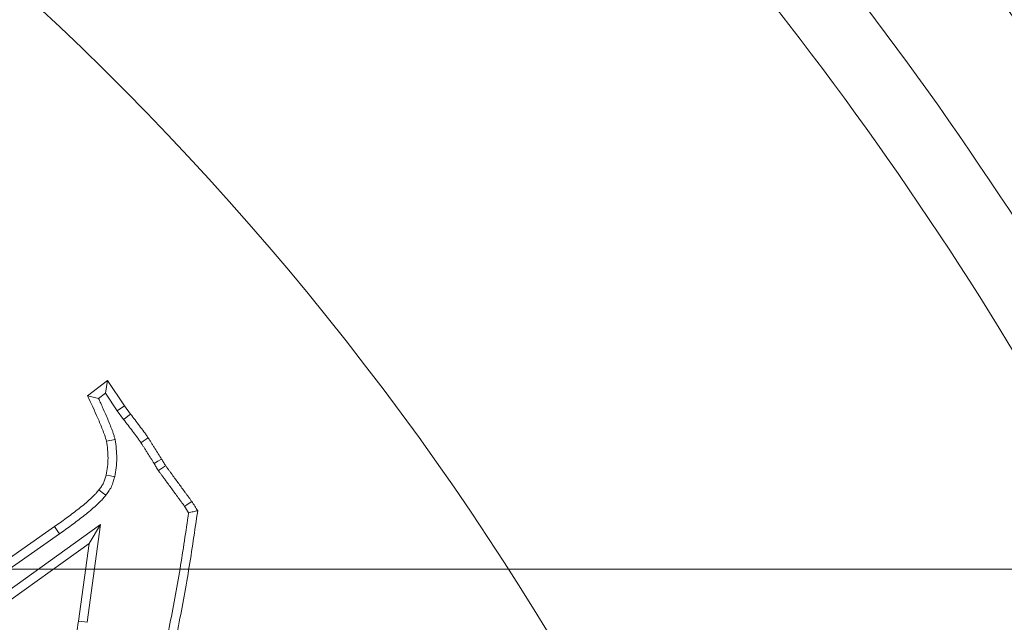
# Model space of a CAD drawing. Extents: x -5773 to -3308, y -1271 to 1701.
# Drawn here: x -5109 to -5057, y -702 to -669 of the extents above; entities that cross this region are included whole.
import ezdxf

# ---------------------------------------------------------------- set-up
doc = ezdxf.new("R2010")
doc.units = 0
doc.header["$LTSCALE"] = 5
doc.layers.add('Bemaßungen(Brunner)', color=7, linetype='Continuous', lineweight=25)
doc.layers.add('SLD-0', color=7, linetype='Continuous')
doc.styles.add('Brunner 2014', font='arial.ttf', dxfattribs={"height": 35})
doc.dimstyles.new('Brunner 2014', dxfattribs={"dimscale": 5, "dimtxt": 35, "dimasz": 5, "dimexe": 3.175, "dimexo": 0, "dimgap": 0.762, "dimtad": 1, "dimdec": 0, "dimrnd": 1e-08, "dimtxsty": 'Brunner 2014', "dimcen": 0.09, "dimdle": 10, "dimclrd": 7, "dimclre": 7, "dimclrt": 7, "dimadec": 1, "dimazin": 2, "dimtfac": 0.666667, "dimtdec": 0, "dimtmove": 0, "dimatfit": 3, "dimldrblk": 'Filled-1', "dimfxl": 1, "dimtolj": 1, "dimlwd": 5, "dimlwe": 5, "dimarcsym": 0})

# ---------------------------------------------------------------- blocks, each defined once
blk = doc.blocks.new('*D68')
at = {"layer": 'Defpoints', "color": 0, "lineweight": 5, "transparency": 16777216}
for p in [(-5213.993, -698.715), (-4861.93, -698.715), (-5101.493, -782.715)]:
    blk.add_point(p, dxfattribs=at)
at = {"layer": 'SLD-0', "color": 7, "linetype": 'Continuous', "lineweight": 5, "transparency": 16777216}
for p, q in [((-5213.993, -698.715), (-4846.055, -698.715)), ((-4861.93, -757.715), (-4861.93, -723.715)), ((-5101.493, -782.715), (-4846.055, -782.715))]:
    blk.add_line(p, q, dxfattribs=at)
at = {"layer": 'SLD-0', "color": 7, "lineweight": 5, "transparency": 16777216}
for points in [[(-4866.097, -723.715), (-4857.764, -723.715), (-4861.93, -698.715)], [(-4866.097, -757.715), (-4857.764, -757.715), (-4861.93, -782.715)]]:
    blk.add_solid(points, dxfattribs=at)
at = {"layer": 'SLD-0', "color": 7, "lineweight": 15, "transparency": 16777216, "insert": (-4901.481, -743.39), "char_height": 35, "attachment_point": 2, "rotation": 90, "style": 'Brunner 2014'}
blk.add_mtext('\\A1;84', dxfattribs=at)
blk = doc.blocks.new('Filled-1')
at = {"color": 0}
for p, q in [((0, 0), (-1, 0.1667)), ((-1, 0.1667), (-1, -0.1667)), ((-1, 0), (0, 0)), ((-1, -0.1667), (0, 0))]:
    blk.add_line(p, q, dxfattribs=at)
at = {"color": 0, "flags": 128}
blk.add_lwpolyline([(-1, -0.1667), (0, 0), (-1, 0.1667), (-1, -0.1667)], dxfattribs=at)
at = {"color": 0}
blk.add_solid([(-1, -0.1667), (0, 0), (-1, 0.1667), (-1, -0.1667)], dxfattribs=at)
blk = doc.blocks.new('*D69')
at = {"layer": 'Defpoints', "color": 0, "lineweight": 5, "transparency": 16777216}
for p in [(-5213.993, -698.715), (-5017.368, -1023.889)]:
    blk.add_point(p, dxfattribs=at)
at = {"layer": 'SLD-0', "color": 7, "linetype": 'Continuous', "lineweight": 5, "transparency": 16777216}
for p, q in [((-5213.993, -698.715), (-5017.368, -1023.889)), ((-4914.738, -1193.617), (-5004.432, -1045.282))]:
    blk.add_line(p, q, dxfattribs=at)
at = {"layer": 'SLD-0', "color": 7, "lineweight": 5, "transparency": 16777216}
blk.add_solid([(-5000.867, -1043.126), (-5007.998, -1047.438), (-5017.368, -1023.889)], dxfattribs=at)
at = {"layer": 'SLD-0', "color": 30, "lineweight": 15, "transparency": 16777216, "insert": (-4940.128, -1075.146), "char_height": 35, "attachment_point": 1, "rotation": 301.1603, "style": 'Brunner 2014'}
blk.add_mtext('\\A1;R380', dxfattribs=at)
blk = doc.blocks.new('*D70')
at = {"layer": 'Defpoints', "color": 0, "lineweight": 5, "transparency": 16777216}
for p in [(-5213.993, -698.715), (-5097.307, -1028.691)]:
    blk.add_point(p, dxfattribs=at)
at = {"layer": 'SLD-0', "color": 7, "linetype": 'Continuous', "lineweight": 5, "transparency": 16777216}
for p, q in [((-5213.993, -698.715), (-5097.307, -1028.691)), ((-5041.189, -1187.387), (-5088.972, -1052.26))]:
    blk.add_line(p, q, dxfattribs=at)
at = {"layer": 'SLD-0', "color": 7, "lineweight": 5, "transparency": 16777216}
blk.add_solid([(-5085.044, -1050.871), (-5092.9, -1053.65), (-5097.307, -1028.691)], dxfattribs=at)
at = {"layer": 'SLD-0', "color": 7, "lineweight": 15, "transparency": 16777216, "insert": (-5042.057, -1066.229), "char_height": 35, "attachment_point": 1, "rotation": 289.4746, "style": 'Brunner 2014'}
blk.add_mtext('\\A1;R350', dxfattribs=at)
blk = doc.blocks.new('*D82')
at = {"color": 7, "linetype": 'Continuous', "lineweight": 5, "transparency": 16777216}
for p, q in [((-5435.993, -782.715), (-5435.993, -503.132)), ((-4991.993, -782.715), (-4991.993, -503.132)), ((-5410.993, -519.007), (-5016.993, -519.007))]:
    blk.add_line(p, q, dxfattribs=at)
at = {"color": 7, "lineweight": 5, "transparency": 16777216}
for points in [[(-5410.993, -514.84), (-5410.993, -523.174), (-5435.993, -519.007)], [(-5016.993, -514.84), (-5016.993, -523.174), (-4991.993, -519.007)]]:
    blk.add_solid(points, dxfattribs=at)
at = {"layer": 'Defpoints', "color": 0, "lineweight": 5, "transparency": 16777216}
for p in [(-4991.993, -519.007), (-5435.993, -782.715), (-4991.993, -782.715)]:
    blk.add_point(p, dxfattribs=at)
at = {"color": 7, "lineweight": 15, "transparency": 16777216, "insert": (-5213.966, -497.697), "char_height": 35, "attachment_point": 5, "style": 'Brunner 2014'}
blk.add_mtext('\\A1;444', dxfattribs=at)
blk = doc.blocks.new('*D117')
at = {"layer": 'Defpoints', "color": 0, "lineweight": 5, "transparency": 16777216}
for p in [(-5381.524, -696.534), (-5046.463, -868.895)]:
    blk.add_point(p, dxfattribs=at)
at = {"layer": 'SLD-0', "color": 7, "linetype": 'Continuous', "lineweight": 5, "transparency": 16777216}
for p, q in [((-5403.755, -685.098), (-5425.986, -673.662)), ((-5381.524, -696.534), (-5046.463, -868.895)), ((-4794.064, -998.734), (-5024.232, -880.331))]:
    blk.add_line(p, q, dxfattribs=at)
at = {"layer": 'SLD-0', "color": 7, "lineweight": 5, "transparency": 16777216}
for points in [[(-5401.849, -681.393), (-5405.661, -688.803), (-5381.524, -696.534)], [(-5022.326, -876.626), (-5026.138, -884.036), (-5046.463, -868.895)]]:
    blk.add_solid(points, dxfattribs=at)
at = {"layer": 'SLD-0', "color": 7, "transparency": 16777216, "insert": (-4881.091, -907.287), "char_height": 35, "attachment_point": 1, "rotation": 332.7779, "style": 'Brunner 2014'}
blk.add_mtext('\\A1;∅377', dxfattribs=at)
blk = doc.blocks.new('*D124')
at = {"layer": 'Bemaßungen(Brunner)', "color": 7, "linetype": 'Continuous', "lineweight": 5, "transparency": 16777216}
for p, q in [((-5411.986, -296.615), (-5411.986, -391.579)), ((-5013.986, -296.615), (-5013.986, -391.579)), ((-5386.986, -375.704), (-5038.986, -375.704)), ((-5411.284, -630.802), (-5431.092, -615.549)), ((-5391.475, -646.054), (-5036.511, -919.375)), ((-4837.782, -1072.396), (-5016.703, -934.627))]:
    blk.add_line(p, q, dxfattribs=at)
at = {"layer": 'Bemaßungen(Brunner)', "color": 7, "lineweight": 5, "transparency": 16777216}
for points in [[(-5386.986, -371.538), (-5386.986, -379.871), (-5411.986, -375.704)], [(-5038.986, -371.538), (-5038.986, -379.871), (-5013.986, -375.704)], [(-5408.742, -627.5), (-5413.826, -634.103), (-5391.475, -646.054)], [(-5014.161, -931.326), (-5019.245, -937.929), (-5036.511, -919.375)]]:
    blk.add_solid(points, dxfattribs=at)
at = {"layer": 'Defpoints', "color": 0, "lineweight": 5, "transparency": 16777216}
for p in [(-5411.986, -296.615), (-5013.986, -296.615), (-5013.986, -375.704), (-5391.475, -646.054), (-5036.511, -919.375)]:
    blk.add_point(p, dxfattribs=at)
at = {"layer": 'Bemaßungen(Brunner)', "color": 3, "lineweight": 5, "transparency": 16777216, "insert": (-5212.986, -354.012), "char_height": 35, "attachment_point": 5, "style": 'Brunner 2014'}
blk.add_mtext('\\A1;398', dxfattribs=at)
at = {"layer": 'Bemaßungen(Brunner)', "color": 7, "lineweight": 5, "transparency": 16777216, "insert": (-4872.726, -1016.891), "char_height": 35, "attachment_point": 5, "rotation": 322.4038, "style": 'Brunner 2014'}
blk.add_mtext('\\A1;∅448', dxfattribs=at)

msp = doc.modelspace()

# ---------------------------------------------------------------- linework, layer by layer
at = {"color": 7, "linetype": 'Continuous', "lineweight": 18}
for p, q in [((-5105.508, -689.458), (-5104.455, -688.648)), ((-5104.563, -689.319), (-5104.455, -688.648)), ((-5104.455, -688.648), (-5103.543, -689.99)), ((-5104.928, -689.6), (-5104.563, -689.319)), ((-5104.563, -689.319), (-5103.924, -690.259)), ((-5103.924, -690.259), (-5103.543, -689.99)), ((-5103.543, -689.99), (-5103.215, -690.437)), ((-5103.924, -690.259), (-5103.589, -690.716)), ((-5104.048, -691.788), (-5104.506, -691.881)), ((-5101.733, -693.449), (-5101.347, -693.188)), ((-5104.813, -696.327), (-5111.458, -701.086)), ((-5105.533, -701.543), (-5104.813, -696.327)), ((-5104.813, -696.327), (-5105.423, -697.338)), ((-5110.444, -698.657), (-5107.28, -696.438)), ((-5110.181, -699.042), (-5107.013, -696.821)), ((-5105.423, -697.338), (-5111.186, -701.465)), ((-5105.995, -701.476), (-5105.423, -697.338))]:
    msp.add_line(p, q, dxfattribs=at)
at = {"color": 7, "linetype": 'Continuous', "lineweight": 18, "flags": 128}
for points in [[(-5103.589, -690.716), (-5103.477, -690.632), (-5103.365, -690.549), (-5103.215, -690.437)], [(-5102.666, -691.963), (-5102.55, -691.884), (-5102.435, -691.805), (-5102.281, -691.7)], [(-5101.964, -693.068), (-5101.763, -692.95), (-5101.562, -692.832)], [(-5104.067, -693.787), (-5104.295, -693.737), (-5104.523, -693.687)], [(-5104.541, -694.768), (-5104.724, -694.623), (-5104.908, -694.479)], [(-5100.341, -695.357), (-5100.147, -695.227), (-5099.954, -695.096)], [(-5107.013, -696.821), (-5107.093, -696.706), (-5107.173, -696.591), (-5107.28, -696.438)], [(-5105.533, -701.543), (-5105.672, -701.523), (-5105.81, -701.503), (-5105.995, -701.476)]]:
    msp.add_lwpolyline(points, dxfattribs=at)
at = {"color": 7, "linetype": 'Continuous', "lineweight": 18}
msp.add_circle((-5213.993, -782.715), 224, dxfattribs=at)
for radius, start, end in [(208.363, 29.47985, 48.52015), (155.568, 204.84481, 155.15519), (194.396, 29.73021, 48.26979), (188.397, 29.73021, 48.26979), (184.564, 29.19959, 48.80041)]:
    msp.add_arc((-5213.993, -782.715), radius, start, end, dxfattribs=at)
at = {"color": 1, "linetype": 'Continuous', "lineweight": 18}
for radius in [111.945, 111.526, 110.527]:
    msp.add_arc((-5213.993, -782.715), radius, 332.40628, 117.59372, dxfattribs=at)
at = {"color": 7, "linetype": 'Continuous', "lineweight": 18}
for points, knots in [([(-5104.928, -689.6), (-5105.024, -689.576), (-5105.121, -689.552), (-5105.218, -689.529), (-5105.314, -689.505), (-5105.411, -689.481), (-5105.508, -689.458)], [0, 0, 0, 0, 0.000582359, 0.000582359, 0.000582359, 0.001164717, 0.001164717, 0.001164717, 0.001164717]), ([(-5104.506, -691.881), (-5104.532, -691.774), (-5104.561, -691.669), (-5104.633, -691.462), (-5104.673, -691.361), (-5104.794, -691.056), (-5104.877, -690.853), (-5105.14, -690.252), (-5105.323, -689.854), (-5105.508, -689.458)], [0, 0, 0, 0, 0.125, 0.125, 0.25, 0.25, 0.5, 0.5, 1, 1, 1, 1]), ([(-5104.048, -691.788), (-5104.05, -691.782), (-5104.052, -691.775), (-5104.053, -691.769), (-5104.066, -691.716), (-5104.081, -691.656), (-5104.117, -691.531), (-5104.136, -691.47), (-5104.177, -691.354), (-5104.198, -691.298), (-5104.239, -691.19), (-5104.26, -691.139), (-5104.361, -690.882), (-5104.447, -690.672), (-5104.583, -690.362), (-5104.628, -690.261), (-5104.718, -690.062), (-5104.763, -689.962), (-5104.848, -689.774), (-5104.888, -689.687), (-5104.928, -689.6)], [-0.0075865, -0.0075865, -0.0075865, -0.0075865, 0, 0, 0, 0.0625, 0.0625, 0.125, 0.125, 0.1875, 0.1875, 0.25, 0.25, 0.5, 0.5, 0.625, 0.625, 0.75, 0.75, 0.8584102, 0.8584102, 0.8584102, 0.8584102]), ([(-5103.215, -690.437), (-5103.057, -690.646), (-5102.899, -690.855), (-5102.663, -691.168), (-5102.583, -691.272), (-5102.467, -691.43), (-5102.429, -691.483), (-5102.354, -691.591), (-5102.317, -691.645), (-5102.281, -691.7)], [0, 0, 0, 0, 0.5, 0.5, 0.75, 0.75, 0.875, 0.875, 1, 1, 1, 1]), ([(-5103.589, -690.716), (-5103.588, -690.717), (-5103.587, -690.718), (-5103.587, -690.719), (-5103.428, -690.928), (-5103.272, -691.135), (-5103.035, -691.449), (-5102.954, -691.554), (-5102.844, -691.704), (-5102.809, -691.752), (-5102.74, -691.853), (-5102.704, -691.905), (-5102.668, -691.96), (-5102.667, -691.961), (-5102.667, -691.962), (-5102.666, -691.963)], [-0.002245, -0.002245, -0.002245, -0.002245, 0, 0, 0, 0.5, 0.5, 0.75, 0.75, 0.875, 0.875, 1, 1, 1, 1.002158, 1.002158, 1.002158, 1.002158]), ([(-5104.523, -693.687), (-5104.496, -693.537), (-5104.47, -693.388), (-5104.433, -693.088), (-5104.422, -692.936), (-5104.42, -692.633), (-5104.427, -692.481), (-5104.458, -692.18), (-5104.482, -692.03), (-5104.506, -691.881)], [0, 0, 0, 0, 0.25, 0.25, 0.5, 0.5, 0.75, 0.75, 1, 1, 1, 1]), ([(-5104.067, -693.787), (-5104.066, -693.781), (-5104.065, -693.775), (-5104.064, -693.768), (-5104.037, -693.619), (-5104.009, -693.462), (-5103.968, -693.128), (-5103.956, -692.958), (-5103.953, -692.619), (-5103.962, -692.45), (-5103.996, -692.115), (-5104.022, -691.957), (-5104.045, -691.807), (-5104.046, -691.801), (-5104.047, -691.794), (-5104.048, -691.788)], [-0.010339, -0.010339, -0.010339, -0.010339, 0, 0, 0, 0.25, 0.25, 0.5, 0.5, 0.75, 0.75, 1, 1, 1, 1.010891, 1.010891, 1.010891, 1.010891]), ([(-5102.666, -691.963), (-5102.665, -691.964), (-5102.665, -691.964), (-5102.664, -691.965), (-5102.632, -692.011), (-5102.603, -692.054), (-5102.551, -692.133), (-5102.524, -692.176), (-5102.482, -692.246), (-5102.467, -692.27), (-5102.437, -692.32), (-5102.421, -692.346), (-5102.374, -692.421), (-5102.343, -692.469), (-5102.251, -692.612), (-5102.192, -692.703), (-5102.078, -692.885), (-5102.021, -692.976), (-5101.964, -693.068)], [-0.0025264, -0.0025264, -0.0025264, -0.0025264, 0, 0, 0, 0.125, 0.125, 0.25, 0.25, 0.3125, 0.3125, 0.375, 0.375, 0.5, 0.5, 0.75, 0.75, 0.9913026, 0.9913026, 0.9913026, 0.9913026]), ([(-5102.281, -691.7), (-5102.249, -691.745), (-5102.217, -691.791), (-5102.156, -691.885), (-5102.127, -691.933), (-5102.083, -692.004), (-5102.069, -692.028), (-5102.039, -692.076), (-5102.025, -692.099), (-5101.98, -692.171), (-5101.95, -692.218), (-5101.859, -692.359), (-5101.799, -692.453), (-5101.68, -692.642), (-5101.621, -692.737), (-5101.562, -692.832)], [0, 0, 0, 0, 0.125, 0.125, 0.25, 0.25, 0.3125, 0.3125, 0.375, 0.375, 0.5, 0.5, 0.75, 0.75, 1, 1, 1, 1]), ([(-5101.964, -693.068), (-5101.932, -693.125), (-5101.898, -693.188), (-5101.838, -693.287), (-5101.817, -693.322), (-5101.775, -693.386), (-5101.755, -693.416), (-5101.736, -693.445), (-5101.735, -693.447), (-5101.734, -693.448), (-5101.733, -693.449)], [0.0278217, 0.0278217, 0.0278217, 0.0278217, 0.5, 0.5, 0.75, 0.75, 1, 1, 1, 1.0120653, 1.0120653, 1.0120653, 1.0120653]), ([(-5101.562, -692.832), (-5101.528, -692.893), (-5101.495, -692.953), (-5101.441, -693.043), (-5101.423, -693.072), (-5101.385, -693.13), (-5101.366, -693.159), (-5101.347, -693.188)], [0, 0, 0, 0, 0.5, 0.5, 0.75, 0.75, 1, 1, 1, 1]), ([(-5104.908, -694.479), (-5104.863, -694.42), (-5104.817, -694.36), (-5104.734, -694.237), (-5104.695, -694.174), (-5104.631, -694.042), (-5104.605, -693.973), (-5104.561, -693.831), (-5104.542, -693.759), (-5104.523, -693.687)], [0, 0, 0, 0, 0.25, 0.25, 0.5, 0.5, 0.75, 0.75, 1, 1, 1, 1]), ([(-5101.733, -693.449), (-5101.732, -693.451), (-5101.731, -693.452), (-5101.73, -693.454), (-5101.703, -693.494), (-5101.672, -693.538), (-5101.608, -693.627), (-5101.577, -693.668), (-5101.517, -693.748), (-5101.49, -693.784), (-5101.434, -693.86), (-5101.406, -693.899), (-5101.321, -694.018), (-5101.26, -694.101), (-5101.141, -694.262), (-5101.083, -694.341), (-5100.968, -694.496), (-5100.911, -694.575), (-5100.796, -694.734), (-5100.737, -694.814), (-5100.649, -694.935), (-5100.62, -694.975), (-5100.56, -695.055), (-5100.53, -695.096), (-5100.472, -695.174), (-5100.444, -695.212), (-5100.392, -695.284), (-5100.367, -695.319), (-5100.341, -695.357)], [-0.0021501, -0.0021501, -0.0021501, -0.0021501, 0, 0, 0, 0.0625, 0.0625, 0.125, 0.125, 0.1875, 0.1875, 0.25, 0.25, 0.375, 0.375, 0.5, 0.5, 0.625, 0.625, 0.75, 0.75, 0.8125, 0.8125, 0.875, 0.875, 0.9375, 0.9375, 0.996617, 0.996617, 0.996617, 0.996617]), ([(-5101.347, -693.188), (-5101.319, -693.229), (-5101.291, -693.269), (-5101.233, -693.349), (-5101.204, -693.389), (-5101.145, -693.467), (-5101.115, -693.507), (-5101.057, -693.586), (-5101.028, -693.626), (-5100.942, -693.746), (-5100.884, -693.826), (-5100.767, -693.984), (-5100.708, -694.063), (-5100.592, -694.221), (-5100.534, -694.301), (-5100.418, -694.46), (-5100.36, -694.54), (-5100.273, -694.659), (-5100.244, -694.699), (-5100.186, -694.778), (-5100.156, -694.817), (-5100.098, -694.896), (-5100.068, -694.936), (-5100.011, -695.016), (-5099.982, -695.056), (-5099.954, -695.096)], [0, 0, 0, 0, 0.0625, 0.0625, 0.125, 0.125, 0.1875, 0.1875, 0.25, 0.25, 0.375, 0.375, 0.5, 0.5, 0.625, 0.625, 0.75, 0.75, 0.8125, 0.8125, 0.875, 0.875, 0.9375, 0.9375, 1, 1, 1, 1]), ([(-5104.541, -694.768), (-5104.539, -694.765), (-5104.538, -694.763), (-5104.536, -694.761), (-5104.491, -694.701), (-5104.441, -694.636), (-5104.34, -694.488), (-5104.289, -694.405), (-5104.198, -694.218), (-5104.165, -694.127), (-5104.112, -693.957), (-5104.091, -693.878), (-5104.072, -693.805), (-5104.07, -693.799), (-5104.069, -693.793), (-5104.067, -693.787)], [-0.009546, -0.009546, -0.009546, -0.009546, 0, 0, 0, 0.25, 0.25, 0.5, 0.5, 0.75, 0.75, 1, 1, 1, 1.020924, 1.020924, 1.020924, 1.020924]), ([(-5107.28, -696.438), (-5107.174, -696.365), (-5107.068, -696.292), (-5106.858, -696.143), (-5106.754, -696.068), (-5106.548, -695.915), (-5106.445, -695.838), (-5106.24, -695.682), (-5106.138, -695.604), (-5105.935, -695.447), (-5105.834, -695.368), (-5105.636, -695.204), (-5105.539, -695.119), (-5105.397, -694.989), (-5105.35, -694.945), (-5105.28, -694.879), (-5105.256, -694.857), (-5105.21, -694.812), (-5105.187, -694.79), (-5105.141, -694.744), (-5105.118, -694.722), (-5105.074, -694.675), (-5105.053, -694.651), (-5104.989, -694.579), (-5104.948, -694.529), (-5104.908, -694.479)], [0, 0, 0, 0, 0.125, 0.125, 0.25, 0.25, 0.375, 0.375, 0.5, 0.5, 0.625, 0.625, 0.75, 0.75, 0.8125, 0.8125, 0.84375, 0.84375, 0.875, 0.875, 0.90625, 0.90625, 0.9375, 0.9375, 1, 1, 1, 1]), ([(-5107.013, -696.821), (-5106.908, -696.748), (-5106.801, -696.674), (-5106.587, -696.522), (-5106.479, -696.444), (-5106.268, -696.288), (-5106.164, -696.21), (-5105.957, -696.053), (-5105.855, -695.975), (-5105.648, -695.815), (-5105.542, -695.732), (-5105.332, -695.557), (-5105.229, -695.467), (-5105.079, -695.331), (-5105.031, -695.285), (-5104.959, -695.217), (-5104.935, -695.195), (-5104.886, -695.148), (-5104.861, -695.124), (-5104.81, -695.073), (-5104.784, -695.047), (-5104.732, -694.992), (-5104.705, -694.963), (-5104.631, -694.878), (-5104.587, -694.824), (-5104.547, -694.774), (-5104.545, -694.772), (-5104.543, -694.77), (-5104.541, -694.768)], [0.000448, 0.000448, 0.000448, 0.000448, 0.125, 0.125, 0.25, 0.25, 0.375, 0.375, 0.5, 0.5, 0.625, 0.625, 0.75, 0.75, 0.8125, 0.8125, 0.84375, 0.84375, 0.875, 0.875, 0.90625, 0.90625, 0.9375, 0.9375, 1, 1, 1, 1.002778, 1.002778, 1.002778, 1.002778]), ([(-5100.124, -695.694), (-5100.269, -696.695), (-5100.416, -697.692), (-5100.754, -699.737), (-5100.945, -700.783), (-5101.188, -701.954), (-5101.215, -702.083), (-5101.271, -702.347), (-5101.298, -702.482), (-5101.35, -702.746), (-5101.375, -702.876), (-5101.427, -703.136), (-5101.454, -703.267), (-5101.534, -703.662), (-5101.586, -703.927), (-5101.686, -704.454), (-5101.736, -704.716), (-5101.837, -705.24), (-5101.889, -705.502), (-5101.99, -706.029), (-5102.04, -706.293), (-5102.14, -706.819), (-5102.19, -707.08), (-5102.291, -707.605), (-5102.342, -707.868), (-5102.494, -708.657), (-5102.593, -709.184), (-5102.789, -710.236), (-5102.888, -710.76), (-5103.087, -711.811), (-5103.187, -712.338), (-5103.384, -713.39), (-5103.482, -713.917), (-5103.678, -714.968), (-5103.776, -715.493), (-5103.974, -716.545), (-5104.072, -717.071), (-5104.366, -718.65), (-5104.562, -719.7), (-5104.76, -720.751), (-5104.83, -721.12), (-5104.899, -721.488), (-5104.968, -721.856)], [0.006758, 0.006758, 0.006758, 0.006758, 0.125, 0.125, 0.25, 0.25, 0.265625, 0.265625, 0.28125, 0.28125, 0.296875, 0.296875, 0.3125, 0.3125, 0.34375, 0.34375, 0.375, 0.375, 0.40625, 0.40625, 0.4375, 0.4375, 0.46875, 0.46875, 0.5, 0.5, 0.5625, 0.5625, 0.625, 0.625, 0.6875, 0.6875, 0.75, 0.75, 0.8125, 0.8125, 0.875, 0.875, 1, 1, 1, 1.043761, 1.043761, 1.043761, 1.043761]), ([(-5099.637, -695.589), (-5099.791, -696.648), (-5099.946, -697.707), (-5100.295, -699.819), (-5100.487, -700.871), (-5100.759, -702.181), (-5100.815, -702.442), (-5100.918, -702.967), (-5100.971, -703.229), (-5101.13, -704.016), (-5101.228, -704.542), (-5101.43, -705.592), (-5101.532, -706.118), (-5101.731, -707.169), (-5101.834, -707.694), (-5102.136, -709.27), (-5102.33, -710.322), (-5102.729, -712.424), (-5102.926, -713.476), (-5103.317, -715.58), (-5103.516, -716.631), (-5103.907, -718.735), (-5104.104, -719.787), (-5104.302, -720.838)], [0, 0, 0, 0, 0.125, 0.125, 0.25, 0.25, 0.28125, 0.28125, 0.3125, 0.3125, 0.375, 0.375, 0.4375, 0.4375, 0.5, 0.5, 0.625, 0.625, 0.75, 0.75, 0.875, 0.875, 1, 1, 1, 1]), ([(-5100.124, -695.694), (-5100.042, -695.676), (-5099.961, -695.659), (-5099.88, -695.641), (-5099.799, -695.624), (-5099.718, -695.606), (-5099.637, -695.589)], [0, 0, 0, 0, 0.000558474, 0.000558474, 0.000558474, 0.001116948, 0.001116948, 0.001116948, 0.001116948]), ([(-5106.946, -707.234), (-5106.861, -706.755), (-5106.775, -706.276), (-5106.606, -705.319), (-5106.522, -704.84), (-5106.281, -703.401), (-5106.138, -702.438), (-5105.995, -701.476)], [0, 0, 0, 0, 0.25, 0.25, 0.5, 0.5, 1, 1, 1, 1])]:
    msp.add_open_spline(points, degree=3, knots=knots, dxfattribs=at)
for points in [[(-5099.954, -695.096), (-5099.848, -695.26), (-5099.742, -695.424), (-5099.637, -695.589)], [(-5100.341, -695.357), (-5100.267, -695.47), (-5100.196, -695.581), (-5100.124, -695.694)]]:
    msp.add_open_spline(points, degree=3, dxfattribs=at)

# ---------------------------------------------------------------- dimensions: what is measured, and where the dimension line sits
at = {"lineweight": 15}
dim = msp.add_linear_dim(base=(-4991.993, -519.007), p1=(-5435.993, -782.715), p2=(-4991.993, -782.715), dimstyle='Brunner 2014', dxfattribs=at)
dim.commit()
dim.dimension.update_dxf_attribs({"geometry": '*D82', "text_midpoint": (-5213.966, -519.007), "dimtype": 160})
at = {"layer": 'Bemaßungen(Brunner)', "color": 1, "lineweight": 5}
dim = msp.add_diameter_dim_2p(p1=(-5391.475, -646.054), p2=(-5036.511, -919.375), dimstyle='Brunner 2014', dxfattribs=at)
dim.commit()
dim.dimension.update_dxf_attribs({"geometry": '*D124', "text_midpoint": (-4886.55, -1034.844), "dimtype": 163})
at = {"layer": 'Bemaßungen(Brunner)', "lineweight": 5}
dim = msp.add_linear_dim(base=(-5013.986, -375.704), p1=(-5411.986, -296.615), p2=(-5013.986, -296.615), dimstyle='Brunner 2014', override={"dimclrt": 3}, dxfattribs=at)
dim.commit()
dim.dimension.update_dxf_attribs({"geometry": '*D124', "text_midpoint": (-5212.986, -354.012)})
at = {"layer": 'SLD-0', "color": 1}
dim = msp.add_diameter_dim_2p(p1=(-5381.524, -696.534), p2=(-5046.463, -868.895), dimstyle='Brunner 2014', dxfattribs=at)
dim.commit()
dim.dimension.update_dxf_attribs({"geometry": '*D117', "text_midpoint": (-4848.765, -970.594), "dimtype": 163})
at = {"layer": 'SLD-0', "lineweight": 15}
dim = msp.add_linear_dim(base=(-4861.93, -698.715), p1=(-5101.493, -782.715), p2=(-5213.993, -698.715), angle=90, dimstyle='Brunner 2014', dxfattribs=at)
dim.commit()
dim.dimension.update_dxf_attribs({"geometry": '*D68', "text_midpoint": (-4861.93, -743.39), "dimtype": 160})
at = {"layer": 'SLD-0', "color": 1, "lineweight": 15}
dim = msp.add_radius_dim(center=(-5213.993, -698.715), mpoint=(-5017.368, -1023.889), dimstyle='Brunner 2014', override={"dimclrt": 30}, dxfattribs=at)
dim.commit()
dim.dimension.update_dxf_attribs({"geometry": '*D69', "text_midpoint": (-4945.351, -1142.99), "dimtype": 164})
dim = msp.add_radius_dim(center=(-5213.993, -698.715), mpoint=(-5097.307, -1028.691), dimstyle='Brunner 2014', dxfattribs=at)
dim.commit()
dim.dimension.update_dxf_attribs({"geometry": '*D70', "text_midpoint": (-5040.462, -1124.377)})

doc.saveas('drawing.dxf')
